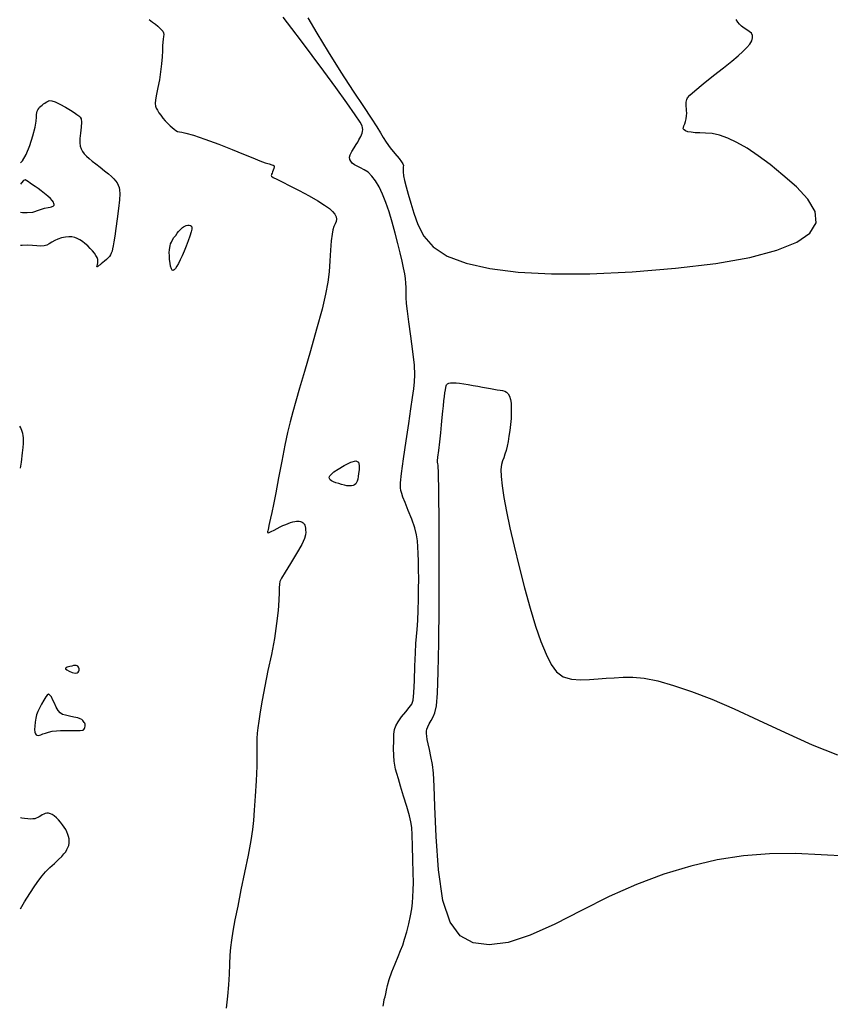
# Model space of a CAD drawing. Extents: x 364659 to 367859, y 1021842 to 1024842.
# Drawn here: x 364965 to 365113, y 1022569 to 1022749 of the extents above; entities that cross this region are included whole.
import ezdxf

# ---------------------------------------------------------------- set-up
doc = ezdxf.new("R2010")
doc.units = 0
doc.header["$MEASUREMENT"] = 0
doc.layers.add('INDEX', color=1, linetype='CONTINUOUS')
doc.layers.add('INTER', color=33, linetype='CONTINUOUS')

msp = doc.modelspace()

# ---------------------------------------------------------------- linework, layer by layer
at = {"layer": 'INDEX', "color": 1, "linetype": 'CONTINUOUS', "elevation": 2180}
msp.add_lwpolyline([(365116.13, 1022595.64), (365111.41, 1022595.93), (365106.71, 1022596.13), (365101.98, 1022596.1), (365101.98, 1022596.1), (365097.21, 1022595.72), (365092.38, 1022594.97), (365087.51, 1022593.85), (365087.51, 1022593.85), (365082.58, 1022592.36), (365077.6, 1022590.5), (365072.57, 1022588.27), (365072.57, 1022588.27), (365067.52, 1022585.73), (365062.62, 1022583.23), (365058.07, 1022581.17), (365058.07, 1022581.17), (365054.04, 1022579.88), (365050.56, 1022579.42), (365047.63, 1022579.81), (365047.63, 1022579.81), (365045.26, 1022581.08), (365043.42, 1022583.55), (365042.11, 1022587.54), (365042.11, 1022587.54), (365041.3, 1022593.13), (365040.85, 1022599.29), (365040.62, 1022604.73), (365040.62, 1022604.73), (365040.48, 1022608.48), (365040.35, 1022610.85), (365040.18, 1022612.48), (365040.18, 1022612.48), (365039.92, 1022613.9), (365039.63, 1022615.17), (365039.38, 1022616.23), (365039.38, 1022616.23), (365039.23, 1022617.05), (365039.15, 1022617.67), (365039.12, 1022618.14), (365039.12, 1022618.14), (365039.11, 1022618.54), (365039.16, 1022618.93), (365039.32, 1022619.37), (365039.32, 1022619.37), (365039.59, 1022619.91), (365039.95, 1022620.52), (365040.31, 1022621.17), (365040.31, 1022621.17), (365040.63, 1022621.9), (365040.9, 1022623.17), (365041.1, 1022625.52), (365041.1, 1022625.52), (365041.25, 1022629.38), (365041.34, 1022634.71), (365041.4, 1022641.38), (365041.4, 1022641.38), (365041.43, 1022649.04), (365041.42, 1022656.52), (365041.38, 1022662.44), (365041.38, 1022662.44), (365041.31, 1022665.81), (365041.23, 1022667.2), (365041.16, 1022667.56), (365041.16, 1022667.56), (365041.12, 1022667.73), (365041.13, 1022668.05), (365041.2, 1022668.75), (365041.34, 1022669.99), (365041.52, 1022671.56), (365041.7, 1022673.21), (365041.7, 1022673.21), (365041.85, 1022674.69), (365041.98, 1022675.99), (365042.1, 1022677.14), (365042.1, 1022677.14), (365042.21, 1022678.16), (365042.3, 1022679.07), (365042.4, 1022679.85), (365042.4, 1022679.85), (365042.48, 1022680.52), (365042.55, 1022681.07), (365042.61, 1022681.49), (365042.61, 1022681.49), (365042.68, 1022681.8), (365042.77, 1022682.02), (365042.92, 1022682.17), (365042.92, 1022682.17), (365043.17, 1022682.28), (365043.52, 1022682.34), (365043.97, 1022682.37), (365043.97, 1022682.37), (365044.51, 1022682.35), (365045.16, 1022682.29), (365045.91, 1022682.19), (365045.91, 1022682.19), (365046.75, 1022682.05), (365047.64, 1022681.89), (365048.52, 1022681.72), (365048.52, 1022681.72), (365049.34, 1022681.57), (365050.11, 1022681.43), (365050.82, 1022681.3), (365050.82, 1022681.3), (365051.46, 1022681.19), (365052.05, 1022681.09), (365052.57, 1022681.01), (365052.57, 1022681.01), (365053.03, 1022680.93), (365053.44, 1022680.82), (365053.78, 1022680.63), (365053.78, 1022680.63), (365054.07, 1022680.32), (365054.3, 1022679.89), (365054.47, 1022679.32), (365054.47, 1022679.32), (365054.59, 1022678.64), (365054.64, 1022677.82), (365054.64, 1022676.88), (365054.64, 1022676.88), (365054.59, 1022675.83), (365054.49, 1022674.72), (365054.36, 1022673.62), (365054.36, 1022673.62), (365054.21, 1022672.59), (365054.05, 1022671.64), (365053.87, 1022670.77), (365053.87, 1022670.77), (365053.68, 1022669.98), (365053.47, 1022669.28), (365053.24, 1022668.65), (365053.24, 1022668.65), (365053.01, 1022668.07), (365052.82, 1022667.42), (365052.72, 1022666.5), (365052.72, 1022666.5), (365052.75, 1022665.2), (365052.94, 1022663.48), (365053.27, 1022661.34), (365053.27, 1022661.34), (365053.75, 1022658.79), (365054.38, 1022655.81), (365055.16, 1022652.42), (365055.16, 1022652.42), (365056.07, 1022648.66), (365057.07, 1022644.78), (365058.09, 1022641.07), (365058.09, 1022641.07), (365059.1, 1022637.79), (365060.07, 1022634.98), (365061.01, 1022632.64), (365061.01, 1022632.64), (365061.93, 1022630.78), (365062.95, 1022629.4), (365064.16, 1022628.51), (365064.16, 1022628.51), (365065.66, 1022628.08), (365067.32, 1022627.98), (365068.99, 1022628.05), (365068.99, 1022628.05), (365070.54, 1022628.14), (365072.02, 1022628.24), (365073.51, 1022628.35), (365073.51, 1022628.35), (365075.11, 1022628.44), (365076.91, 1022628.45), (365079.01, 1022628.24), (365081.49, 1022627.75), (365084.38, 1022626.94), (365087.67, 1022625.82), (365087.67, 1022625.82), (365091.37, 1022624.39), (365095.47, 1022622.65), (365099.97, 1022620.59), (365099.97, 1022620.59), (365104.82, 1022618.29), (365109.75, 1022616.04), (365114.45, 1022614.2)], dxfattribs=at)
at = {"layer": 'INTER', "linetype": 'CONTINUOUS'}
for points, elevation in [([(364988.3, 1022748.88), (364988.87, 1022748.42), (364989.4, 1022748.03), (364989.4, 1022748.03), (364989.87, 1022747.68), (364990.25, 1022747.34), (364990.56, 1022747.03), (364990.56, 1022747.03), (364990.78, 1022746.74), (364990.92, 1022746.45), (364990.96, 1022746.13), (364990.96, 1022746.13), (364990.92, 1022745.77), (364990.84, 1022745.33), (364990.76, 1022744.77), (364990.76, 1022744.77), (364990.72, 1022744.07), (364990.7, 1022743.19), (364990.65, 1022742.09), (364990.65, 1022742.09), (364990.55, 1022740.78), (364990.37, 1022739.32), (364990.14, 1022737.84), (364990.14, 1022737.84), (364989.87, 1022736.44), (364989.61, 1022735.2), (364989.42, 1022734.21), (364989.42, 1022734.21), (364989.36, 1022733.53), (364989.41, 1022733.06), (364989.56, 1022732.67), (364989.56, 1022732.67), (364989.77, 1022732.27), (364990.05, 1022731.84), (364990.39, 1022731.36), (364990.39, 1022731.36), (364990.8, 1022730.86), (364991.23, 1022730.35), (364991.67, 1022729.87), (364991.67, 1022729.87), (364992.09, 1022729.45), (364992.47, 1022729.1), (364992.83, 1022728.81), (364992.83, 1022728.81), (364993.16, 1022728.58), (364993.48, 1022728.41), (364993.83, 1022728.31), (364993.83, 1022728.31), (364994.26, 1022728.24), (364995.02, 1022728.08), (364996.38, 1022727.7), (364996.38, 1022727.7), (364998.48, 1022726.99), (365001.01, 1022726.08), (365003.5, 1022725.12), (365003.5, 1022725.12), (365005.58, 1022724.27), (365007.24, 1022723.56), (365008.53, 1022723.02), (365008.53, 1022723.02), (365009.52, 1022722.66), (365010.24, 1022722.44), (365010.73, 1022722.31), (365010.73, 1022722.31), (365011.02, 1022722.21), (365011.15, 1022722.09), (365011.16, 1022721.91), (365011.16, 1022721.91), (365011.11, 1022721.64), (365011.01, 1022721.33), (365010.9, 1022721.03), (365010.9, 1022721.03), (365010.8, 1022720.79), (365010.72, 1022720.6), (365010.66, 1022720.46), (365010.66, 1022720.46), (365010.62, 1022720.34), (365010.71, 1022720.2), (365011.02, 1022719.98), (365011.02, 1022719.98), (365011.67, 1022719.64), (365012.67, 1022719.15), (365014.05, 1022718.46), (365014.05, 1022718.46), (365015.76, 1022717.58), (365017.58, 1022716.6), (365019.21, 1022715.68), (365019.21, 1022715.68), (365020.43, 1022714.92), (365021.29, 1022714.29), (365021.88, 1022713.74), (365021.88, 1022713.74), (365022.29, 1022713.23), (365022.54, 1022712.76), (365022.62, 1022712.32), (365022.62, 1022712.32), (365022.54, 1022711.9), (365022.36, 1022711.47), (365022.14, 1022710.99), (365022.14, 1022710.99), (365021.95, 1022710.39), (365021.78, 1022709.56), (365021.63, 1022708.34), (365021.63, 1022708.34), (365021.51, 1022706.68), (365021.39, 1022704.72), (365021.24, 1022702.71), (365021.24, 1022702.71), (365021.01, 1022700.77), (365020.61, 1022698.6), (365019.95, 1022695.82), (365019.95, 1022695.82), (365018.96, 1022692.2), (365017.82, 1022688.19), (365016.72, 1022684.44), (365016.72, 1022684.44), (365015.84, 1022681.41), (365015.15, 1022679.02), (365014.59, 1022677.03), (365014.59, 1022677.03), (365014.1, 1022675.19), (365013.63, 1022673.24), (365013.12, 1022670.91), (365013.12, 1022670.91), (365012.56, 1022668.03), (365011.98, 1022664.98), (365011.46, 1022662.21), (365011.46, 1022662.21), (365011.05, 1022660.1), (365010.73, 1022658.6), (365010.5, 1022657.54), (365010.5, 1022657.54), (365010.33, 1022656.78), (365010.21, 1022656.22), (365010.12, 1022655.82), (365010.12, 1022655.82), (365010.05, 1022655.5), (365010, 1022655.25), (365009.97, 1022655.06), (365009.97, 1022655.06), (365009.98, 1022654.93), (365010.05, 1022654.88), (365010.27, 1022654.94), (365010.27, 1022654.94), (365010.65, 1022655.13), (365011.15, 1022655.4), (365011.7, 1022655.69), (365011.7, 1022655.69), (365012.26, 1022655.97), (365012.79, 1022656.21), (365013.3, 1022656.43), (365013.3, 1022656.43), (365013.77, 1022656.61), (365014.2, 1022656.76), (365014.59, 1022656.87), (365014.59, 1022656.87), (365014.95, 1022656.96), (365015.27, 1022657.01), (365015.54, 1022657.03), (365015.54, 1022657.03), (365015.78, 1022657.02), (365015.99, 1022656.98), (365016.17, 1022656.92), (365016.17, 1022656.92), (365016.33, 1022656.83), (365016.48, 1022656.74), (365016.6, 1022656.62), (365016.6, 1022656.62), (365016.7, 1022656.49), (365016.78, 1022656.31), (365016.85, 1022656.07), (365016.85, 1022656.07), (365016.9, 1022655.76), (365016.94, 1022655.39), (365016.96, 1022654.98), (365016.96, 1022654.98), (365016.94, 1022654.53), (365016.74, 1022653.86), (365016.22, 1022652.75), (365016.22, 1022652.75), (365015.28, 1022651.12), (365014.16, 1022649.27), (365013.17, 1022647.67), (365013.17, 1022647.67), (365012.55, 1022646.61), (365012.24, 1022645.96), (365012.13, 1022645.46), (365012.13, 1022645.46), (365012.11, 1022644.84), (365012.11, 1022643.93), (365012.06, 1022642.57), (365012.06, 1022642.57), (365011.91, 1022640.65), (365011.63, 1022638.25), (365011.21, 1022635.51), (365011.21, 1022635.51), (365010.66, 1022632.59), (365010.04, 1022629.64), (365009.46, 1022626.81), (365009.46, 1022626.81), (365008.99, 1022624.26), (365008.63, 1022622.08), (365008.37, 1022620.37), (365008.37, 1022620.37), (365008.18, 1022619.15), (365008.07, 1022618.2), (365008.02, 1022617.23), (365008.02, 1022617.23), (365008.02, 1022615.99), (365008.03, 1022614.33), (365007.98, 1022612.16), (365007.98, 1022612.16), (365007.85, 1022609.47), (365007.68, 1022606.63), (365007.52, 1022604.11), (365007.52, 1022604.11), (365007.39, 1022602.21), (365007.23, 1022600.55), (365006.92, 1022598.56), (365006.92, 1022598.56), (365006.4, 1022595.87), (365005.76, 1022592.7), (365005.09, 1022589.47), (365005.09, 1022589.47), (365004.49, 1022586.53), (365003.98, 1022583.98), (365003.59, 1022581.9), (365003.59, 1022581.9), (365003.33, 1022580.28), (365003.15, 1022578.92), (365003.05, 1022577.53), (365003.05, 1022577.53), (365002.99, 1022575.91), (365002.92, 1022574.06), (365002.81, 1022572.09), (365002.81, 1022572.09), (365002.62, 1022570.05), (365002.4, 1022567.82)], 2184), ([(365031.18, 1022568.16), (365031.25, 1022568.83), (365031.25, 1022568.83), (365031.36, 1022569.4), (365031.5, 1022569.91), (365031.64, 1022570.45), (365031.64, 1022570.45), (365031.76, 1022571.11), (365031.93, 1022571.96), (365032.24, 1022573.07), (365032.24, 1022573.07), (365032.74, 1022574.45), (365033.33, 1022575.93), (365033.9, 1022577.29), (365033.9, 1022577.29), (365034.36, 1022578.38), (365034.73, 1022579.36), (365035.09, 1022580.45), (365035.09, 1022580.45), (365035.47, 1022581.79), (365035.84, 1022583.28), (365036.16, 1022584.72), (365036.16, 1022584.72), (365036.38, 1022585.99), (365036.53, 1022587.14), (365036.62, 1022588.24), (365036.62, 1022588.24), (365036.67, 1022589.41), (365036.7, 1022590.81), (365036.68, 1022592.65), (365036.68, 1022592.65), (365036.61, 1022595), (365036.53, 1022597.47), (365036.45, 1022599.56), (365036.45, 1022599.56), (365036.38, 1022600.93), (365036.25, 1022601.93), (365035.98, 1022603.07), (365035.98, 1022603.07), (365035.49, 1022604.74), (365034.91, 1022606.67), (365034.35, 1022608.47), (365034.35, 1022608.47), (365033.94, 1022609.84), (365033.65, 1022610.83), (365033.44, 1022611.6), (365033.28, 1022612.3), (365033.17, 1022613.08), (365033.09, 1022614.08), (365033.09, 1022614.08), (365033.06, 1022615.37), (365033.08, 1022616.76), (365033.13, 1022617.99), (365033.13, 1022617.99), (365033.23, 1022618.87), (365033.46, 1022619.56), (365033.89, 1022620.27), (365033.89, 1022620.27), (365034.54, 1022621.16), (365035.29, 1022622.1), (365035.95, 1022622.92), (365035.95, 1022622.92), (365036.39, 1022623.51), (365036.64, 1022624.25), (365036.78, 1022625.59), (365036.78, 1022625.59), (365036.88, 1022627.81), (365036.97, 1022630.45), (365037.06, 1022632.88), (365037.06, 1022632.88), (365037.17, 1022634.61), (365037.29, 1022635.91), (365037.41, 1022637.2), (365037.41, 1022637.2), (365037.51, 1022638.82), (365037.58, 1022640.69), (365037.64, 1022642.66), (365037.64, 1022642.66), (365037.66, 1022644.59), (365037.67, 1022646.43), (365037.66, 1022648.14), (365037.66, 1022648.14), (365037.63, 1022649.69), (365037.59, 1022651.08), (365037.53, 1022652.31), (365037.53, 1022652.31), (365037.45, 1022653.41), (365037.27, 1022654.52), (365036.93, 1022655.81), (365036.93, 1022655.81), (365036.38, 1022657.37), (365035.75, 1022659), (365035.17, 1022660.42), (365035.17, 1022660.42), (365034.78, 1022661.43), (365034.55, 1022662.11), (365034.41, 1022662.61), (365034.41, 1022662.61), (365034.33, 1022663.13), (365034.35, 1022664.04), (365034.53, 1022665.73), (365034.53, 1022665.73), (365034.89, 1022668.44), (365035.37, 1022671.71), (365035.85, 1022674.93), (365035.85, 1022674.93), (365036.25, 1022677.58), (365036.55, 1022679.66), (365036.77, 1022681.26), (365036.77, 1022681.26), (365036.92, 1022682.54), (365036.97, 1022683.85), (365036.87, 1022685.61), (365036.87, 1022685.61), (365036.59, 1022688.09), (365036.23, 1022690.9), (365035.87, 1022693.5), (365035.87, 1022693.5), (365035.61, 1022695.47), (365035.45, 1022696.89), (365035.37, 1022697.98), (365035.37, 1022697.98), (365035.34, 1022698.92), (365035.34, 1022699.79), (365035.32, 1022700.61), (365035.32, 1022700.61), (365035.24, 1022701.44), (365035.1, 1022702.35), (365034.9, 1022703.4), (365034.9, 1022703.4), (365034.62, 1022704.67), (365034.27, 1022706.15), (365033.85, 1022707.86), (365033.85, 1022707.86), (365033.36, 1022709.77), (365032.83, 1022711.76), (365032.25, 1022713.68), (365032.25, 1022713.68), (365031.65, 1022715.41), (365031.03, 1022716.94), (365030.4, 1022718.25), (365030.4, 1022718.25), (365029.74, 1022719.35), (365029.07, 1022720.24), (365028.38, 1022720.92), (365027.67, 1022721.4), (365026.99, 1022721.74), (365026.38, 1022722.03), (365026.38, 1022722.03), (365025.88, 1022722.31), (365025.48, 1022722.61), (365025.2, 1022722.93), (365025.2, 1022722.93), (365025.03, 1022723.26), (365024.99, 1022723.66), (365025.12, 1022724.14), (365025.12, 1022724.14), (365025.42, 1022724.74), (365025.81, 1022725.39), (365026.19, 1022725.98), (365026.19, 1022725.98), (365026.49, 1022726.46), (365026.71, 1022726.85), (365026.89, 1022727.18), (365026.89, 1022727.18), (365027.05, 1022727.5), (365027.19, 1022727.81), (365027.3, 1022728.11), (365027.3, 1022728.11), (365027.37, 1022728.42), (365027.4, 1022728.73), (365027.39, 1022729.04), (365027.39, 1022729.04), (365027.3, 1022729.41), (365026.93, 1022730.1), (365026.04, 1022731.46), (365026.04, 1022731.46), (365024.48, 1022733.67), (365022.45, 1022736.47), (365020.26, 1022739.46), (365020.26, 1022739.46), (365018.16, 1022742.31), (365016.21, 1022744.92), (365014.43, 1022747.26), (365014.43, 1022747.26), (365012.84, 1022749.31)], 2182), ([(365017.35, 1022749.19), (365018.98, 1022746.43), (365018.98, 1022746.43), (365021.09, 1022742.99), (365023.42, 1022739.26), (365025.65, 1022735.78), (365025.65, 1022735.78), (365027.53, 1022732.95), (365028.98, 1022730.81), (365030.02, 1022729.24), (365030.02, 1022729.24), (365030.68, 1022728.13), (365031.16, 1022727.28), (365031.7, 1022726.42), (365031.7, 1022726.42), (365032.46, 1022725.41), (365033.32, 1022724.35), (365034.07, 1022723.45), (365034.07, 1022723.45), (365034.54, 1022722.85), (365034.78, 1022722.47), (365034.86, 1022722.19), (365034.86, 1022722.19), (365034.84, 1022721.89), (365034.8, 1022721.51), (365034.79, 1022720.99), (365034.79, 1022720.99), (365034.87, 1022720.29), (365035.05, 1022719.39), (365035.34, 1022718.26), (365035.34, 1022718.26), (365035.72, 1022716.89), (365036.2, 1022715.28), (365036.79, 1022713.42), (365036.79, 1022713.42), (365037.52, 1022711.35), (365038.62, 1022709.23), (365040.34, 1022707.25), (365040.34, 1022707.25), (365042.9, 1022705.58), (365046.35, 1022704.26), (365050.69, 1022703.27), (365050.69, 1022703.27), (365055.92, 1022702.61), (365062.03, 1022702.3), (365069.03, 1022702.33), (365069.03, 1022702.33), (365076.8, 1022702.69), (365084.74, 1022703.34), (365092.12, 1022704.24), (365092.12, 1022704.24), (365098.34, 1022705.34), (365103.29, 1022706.63), (365106.97, 1022708.11), (365109.37, 1022709.79), (365110.5, 1022711.67), (365110.35, 1022713.74), (365110.35, 1022713.74), (365109.01, 1022715.98), (365106.88, 1022718.25), (365104.43, 1022720.41), (365104.43, 1022720.41), (365102.07, 1022722.32), (365099.88, 1022723.95), (365097.85, 1022725.31), (365097.85, 1022725.31), (365096, 1022726.39), (365094.31, 1022727.19), (365092.79, 1022727.72), (365092.79, 1022727.72), (365091.43, 1022728), (365090.24, 1022728.1), (365089.21, 1022728.13), (365089.21, 1022728.13), (365088.32, 1022728.17), (365087.59, 1022728.25), (365087.01, 1022728.36), (365087.01, 1022728.36), (365086.58, 1022728.51), (365086.29, 1022728.69), (365086.16, 1022728.9), (365086.16, 1022728.9), (365086.17, 1022729.15), (365086.28, 1022729.45), (365086.43, 1022729.81), (365086.43, 1022729.81), (365086.57, 1022730.25), (365086.69, 1022730.74), (365086.76, 1022731.25), (365086.76, 1022731.25), (365086.78, 1022731.75), (365086.76, 1022732.22), (365086.73, 1022732.63), (365086.73, 1022732.63), (365086.71, 1022732.96), (365086.7, 1022733.24), (365086.7, 1022733.5), (365086.7, 1022733.5), (365086.7, 1022733.75), (365086.73, 1022734), (365086.79, 1022734.26), (365086.79, 1022734.26), (365086.93, 1022734.56), (365087.35, 1022735.03), (365088.27, 1022735.86), (365088.27, 1022735.86), (365089.8, 1022737.12), (365091.68, 1022738.62), (365093.52, 1022740.08), (365093.52, 1022740.08), (365095.03, 1022741.27), (365096.19, 1022742.23), (365097.1, 1022743.03), (365097.1, 1022743.03), (365097.81, 1022743.75), (365098.34, 1022744.41), (365098.69, 1022745), (365098.69, 1022745), (365098.85, 1022745.53), (365098.83, 1022745.99), (365098.63, 1022746.38), (365098.63, 1022746.38), (365098.26, 1022746.72), (365097.78, 1022747.02), (365097.29, 1022747.32), (365097.29, 1022747.32), (365096.85, 1022747.66), (365096.46, 1022748.03), (365096.14, 1022748.44), (365096.14, 1022748.44), (365095.87, 1022748.93)], 2182), ([(364964.68, 1022722.65), (364965.05, 1022723.03), (364965.74, 1022724.19), (364965.74, 1022724.19), (364966.4, 1022725.8), (364966.96, 1022727.58), (364967.36, 1022729.17), (364967.36, 1022729.17), (364967.57, 1022730.3), (364967.63, 1022731.02), (364967.65, 1022731.49), (364967.65, 1022731.49), (364967.69, 1022731.84), (364967.77, 1022732.13), (364967.88, 1022732.37), (364967.88, 1022732.37), (364968.02, 1022732.6), (364968.2, 1022732.83), (364968.41, 1022733.04), (364968.41, 1022733.04), (364968.65, 1022733.24), (364968.9, 1022733.43), (364969.15, 1022733.61), (364969.15, 1022733.61), (364969.38, 1022733.76), (364969.61, 1022733.89), (364969.83, 1022734), (364969.83, 1022734), (364970.08, 1022734.07), (364970.44, 1022734.03), (364971.03, 1022733.82), (364971.03, 1022733.82), (364971.91, 1022733.39), (364972.91, 1022732.83), (364973.84, 1022732.28), (364973.84, 1022732.28), (364974.53, 1022731.85), (364975.01, 1022731.53), (364975.35, 1022731.28), (364975.35, 1022731.28), (364975.62, 1022731.04), (364975.8, 1022730.69), (364975.87, 1022730.09), (364975.87, 1022730.09), (364975.8, 1022729.18), (364975.68, 1022728.1), (364975.58, 1022727.08), (364975.58, 1022727.08), (364975.56, 1022726.29), (364975.65, 1022725.69), (364975.81, 1022725.19), (364975.81, 1022725.19), (364976.06, 1022724.72), (364976.38, 1022724.28), (364976.78, 1022723.85), (364976.78, 1022723.85), (364977.26, 1022723.43), (364977.84, 1022722.98), (364978.52, 1022722.47), (364978.52, 1022722.47), (364979.3, 1022721.86), (364980.11, 1022721.21), (364980.83, 1022720.61), (364980.83, 1022720.61), (364981.39, 1022720.12), (364981.81, 1022719.72), (364982.13, 1022719.34), (364982.13, 1022719.34), (364982.4, 1022718.96), (364982.61, 1022718.56), (364982.77, 1022718.15), (364982.77, 1022718.15), (364982.86, 1022717.68), (364982.89, 1022717), (364982.81, 1022715.9), (364982.81, 1022715.9), (364982.63, 1022714.28), (364982.38, 1022712.41), (364982.14, 1022710.63), (364982.14, 1022710.63), (364981.95, 1022709.23), (364981.81, 1022708.2), (364981.69, 1022707.44), (364981.69, 1022707.44), (364981.58, 1022706.88), (364981.46, 1022706.45), (364981.33, 1022706.11), (364981.33, 1022706.11), (364981.18, 1022705.8), (364981, 1022705.52), (364980.75, 1022705.23), (364980.75, 1022705.23), (364980.44, 1022704.93), (364980.09, 1022704.64), (364979.76, 1022704.38), (364979.76, 1022704.38), (364979.49, 1022704.16), (364979.27, 1022703.99), (364979.07, 1022703.83), (364979.07, 1022703.83), (364978.89, 1022703.69), (364978.74, 1022703.6), (364978.68, 1022703.61), (364978.68, 1022703.61), (364978.71, 1022703.76), (364978.8, 1022704.01), (364978.87, 1022704.32), (364978.87, 1022704.32), (364978.89, 1022704.63), (364978.84, 1022704.96), (364978.71, 1022705.31), (364978.51, 1022705.68), (364978.24, 1022706.09), (364977.89, 1022706.52), (364977.89, 1022706.52), (364977.47, 1022706.98), (364977, 1022707.44), (364976.51, 1022707.87), (364976.51, 1022707.87), (364976.03, 1022708.24), (364975.55, 1022708.55), (364975.08, 1022708.79), (364975.08, 1022708.79), (364974.62, 1022708.97), (364974.12, 1022709.08), (364973.56, 1022709.11), (364973.56, 1022709.11), (364972.91, 1022709.05), (364972.23, 1022708.91), (364971.56, 1022708.7), (364971.56, 1022708.7), (364970.97, 1022708.42), (364970.43, 1022708.12), (364969.95, 1022707.83), (364969.95, 1022707.83), (364969.5, 1022707.6), (364969.01, 1022707.45), (364968.43, 1022707.39), (364968.43, 1022707.39), (364967.71, 1022707.43), (364966.86, 1022707.51), (364965.93, 1022707.56), (364965.93, 1022707.56), (364964.97, 1022707.53), (364964.68, 1022707.5)], 2184), ([(364964.68, 1022713.6), (364965.08, 1022713.53), (364965.9, 1022713.53), (364965.9, 1022713.53), (364966.95, 1022713.63), (364968.18, 1022714.04), (364969.09, 1022714.36), (364969.09, 1022714.36), (364969.76, 1022714.47), (364970.14, 1022714.53), (364970.35, 1022714.57), (364970.35, 1022714.57), (364970.52, 1022714.63), (364970.65, 1022714.7), (364970.75, 1022714.79), (364970.75, 1022714.79), (364970.83, 1022714.89), (364970.85, 1022715.01), (364970.82, 1022715.19), (364970.82, 1022715.19), (364970.71, 1022715.43), (364970.5, 1022715.74), (364970.16, 1022716.12), (364970.16, 1022716.12), (364969.67, 1022716.56), (364969.08, 1022717.04), (364968.48, 1022717.51), (364968.48, 1022717.51), (364967.9, 1022717.93), (364967.38, 1022718.3), (364966.91, 1022718.62), (364966.91, 1022718.62), (364966.49, 1022718.91), (364966.13, 1022719.16), (364965.82, 1022719.37), (364965.82, 1022719.37), (364965.56, 1022719.51), (364965.26, 1022719.44), (364964.85, 1022718.96), (364964.85, 1022718.96), (364964.68, 1022718.72)], 2184), ([(364964.69, 1022666.73), (364964.85, 1022667.81), (364965.07, 1022669.52), (364965.07, 1022669.52), (364965.2, 1022670.51), (364965.25, 1022671.22), (364965.26, 1022671.77), (364965.26, 1022671.77), (364965.24, 1022672.26), (364965.2, 1022672.7), (364965.13, 1022673.09), (364965.13, 1022673.09), (364965.02, 1022673.46), (364964.74, 1022674.1), (364964.54, 1022674.43)], 2184), ([(364964.68, 1022586), (364965.45, 1022587.29), (364966.4, 1022588.81), (364967.3, 1022590.2), (364967.3, 1022590.2), (364968.02, 1022591.26), (364968.63, 1022592.06), (364969.29, 1022592.79), (364969.29, 1022592.79), (364970.08, 1022593.56), (364970.92, 1022594.34), (364971.68, 1022595.05), (364971.68, 1022595.05), (364972.25, 1022595.61), (364972.66, 1022596.06), (364972.97, 1022596.46), (364972.97, 1022596.46), (364973.21, 1022596.86), (364973.39, 1022597.25), (364973.52, 1022597.64), (364973.52, 1022597.64), (364973.59, 1022598.03), (364973.62, 1022598.43), (364973.59, 1022598.83), (364973.59, 1022598.83), (364973.51, 1022599.24), (364973.39, 1022599.66), (364973.21, 1022600.09), (364973.21, 1022600.09), (364972.99, 1022600.53), (364972.72, 1022600.97), (364972.41, 1022601.42), (364972.41, 1022601.42), (364972.04, 1022601.88), (364971.66, 1022602.32), (364971.26, 1022602.71), (364971.26, 1022602.71), (364970.88, 1022603.03), (364970.52, 1022603.27), (364970.17, 1022603.44), (364970.17, 1022603.44), (364969.84, 1022603.54), (364969.53, 1022603.56), (364969.23, 1022603.5), (364969.23, 1022603.5), (364968.95, 1022603.38), (364968.68, 1022603.21), (364968.41, 1022603.03), (364968.41, 1022603.03), (364968.14, 1022602.87), (364967.87, 1022602.73), (364967.59, 1022602.62), (364967.59, 1022602.62), (364967.3, 1022602.53), (364966.98, 1022602.47), (364966.57, 1022602.44), (364966.57, 1022602.44), (364966.05, 1022602.47), (364965.42, 1022602.56), (364964.93, 1022602.62), (364964.93, 1022602.62), (364964.68, 1022602.67)], 2184)]:
    msp.add_lwpolyline(points, dxfattribs=dict(at, elevation=elevation))
at = {"layer": 'INTER', "linetype": 'CONTINUOUS', "elevation": 2184}
for points in [[(364995.98, 1022709.99), (364995.74, 1022709.25), (364995.42, 1022708.36), (364995.04, 1022707.41), (364995.04, 1022707.41), (364994.66, 1022706.49), (364994.29, 1022705.63), (364993.94, 1022704.87), (364993.94, 1022704.87), (364993.62, 1022704.23), (364993.33, 1022703.71), (364993.08, 1022703.32), (364993.08, 1022703.32), (364992.86, 1022703.05), (364992.67, 1022702.93), (364992.49, 1022702.99), (364992.49, 1022702.99), (364992.34, 1022703.26), (364992.2, 1022703.7), (364992.09, 1022704.28), (364992.09, 1022704.28), (364992.02, 1022704.93), (364991.97, 1022705.61), (364991.96, 1022706.22), (364991.96, 1022706.22), (364991.98, 1022706.72), (364992.03, 1022707.13), (364992.1, 1022707.48), (364992.1, 1022707.48), (364992.2, 1022707.81), (364992.35, 1022708.15), (364992.55, 1022708.53), (364992.55, 1022708.53), (364992.82, 1022708.95), (364993.13, 1022709.37), (364993.41, 1022709.75), (364993.41, 1022709.75), (364993.65, 1022710.05), (364993.84, 1022710.28), (364994.02, 1022710.46), (364994.02, 1022710.46), (364994.18, 1022710.63), (364994.36, 1022710.79), (364994.57, 1022710.94), (364994.57, 1022710.94), (364994.82, 1022711.08), (364995.08, 1022711.18), (364995.35, 1022711.24), (364995.35, 1022711.24), (364995.61, 1022711.23), (364995.84, 1022711.16), (364996.01, 1022711.03), (364996.01, 1022711.03), (364996.1, 1022710.83), (364996.1, 1022710.51), (364995.98, 1022709.99)], [(365026.74, 1022666.45), (365026.66, 1022665.78), (365026.59, 1022665.2), (365026.5, 1022664.73), (365026.5, 1022664.73), (365026.4, 1022664.36), (365026.28, 1022664.08), (365026.12, 1022663.86), (365026.12, 1022663.86), (365025.92, 1022663.7), (365025.66, 1022663.58), (365025.34, 1022663.5), (365025.34, 1022663.5), (365024.96, 1022663.48), (365024.52, 1022663.52), (365024.04, 1022663.6), (365024.04, 1022663.6), (365023.53, 1022663.73), (365023.01, 1022663.9), (365022.51, 1022664.07), (365022.51, 1022664.07), (365022.06, 1022664.24), (365021.69, 1022664.41), (365021.43, 1022664.59), (365021.43, 1022664.59), (365021.29, 1022664.81), (365021.28, 1022665.05), (365021.4, 1022665.33), (365021.4, 1022665.33), (365021.66, 1022665.65), (365022.14, 1022666.05), (365022.92, 1022666.57), (365022.92, 1022666.57), (365024.02, 1022667.23), (365025.2, 1022667.8), (365026.15, 1022668.05), (365026.15, 1022668.05), (365026.65, 1022667.8), (365026.78, 1022667.19), (365026.74, 1022666.45)], [(364975.36, 1022629.56), (364975.43, 1022629.72), (364975.45, 1022629.86), (364975.43, 1022629.99), (364975.43, 1022629.99), (364975.38, 1022630.15), (364975.3, 1022630.3), (364975.19, 1022630.44), (364975.19, 1022630.44), (364975.07, 1022630.54), (364974.91, 1022630.6), (364974.69, 1022630.6), (364974.69, 1022630.6), (364974.4, 1022630.56), (364974.08, 1022630.49), (364973.75, 1022630.4), (364973.75, 1022630.4), (364973.46, 1022630.33), (364973.23, 1022630.25), (364973.05, 1022630.18), (364973.05, 1022630.18), (364972.93, 1022630.1), (364972.95, 1022629.99), (364973.17, 1022629.81), (364973.17, 1022629.81), (364973.62, 1022629.56), (364974.18, 1022629.32), (364974.7, 1022629.19), (364974.7, 1022629.19), (364975.05, 1022629.22), (364975.25, 1022629.37), (364975.36, 1022629.56)], [(364975.64, 1022618.69), (364975.99, 1022618.72), (364976.19, 1022618.77), (364976.32, 1022618.87), (364976.32, 1022618.87), (364976.42, 1022619.04), (364976.51, 1022619.25), (364976.56, 1022619.47), (364976.56, 1022619.47), (364976.56, 1022619.67), (364976.53, 1022619.84), (364976.46, 1022620.01), (364976.46, 1022620.01), (364976.37, 1022620.17), (364976.25, 1022620.34), (364976.11, 1022620.51), (364976.11, 1022620.51), (364975.93, 1022620.68), (364975.64, 1022620.84), (364975.17, 1022621), (364975.17, 1022621), (364974.47, 1022621.15), (364973.67, 1022621.3), (364972.94, 1022621.46), (364972.94, 1022621.46), (364972.38, 1022621.63), (364971.96, 1022621.9), (364971.61, 1022622.32), (364971.61, 1022622.32), (364971.24, 1022622.96), (364970.89, 1022623.68), (364970.58, 1022624.34), (364970.58, 1022624.34), (364970.34, 1022624.82), (364970.15, 1022625.11), (364969.97, 1022625.27), (364969.97, 1022625.27), (364969.8, 1022625.31), (364969.59, 1022625.18), (364969.32, 1022624.84), (364969.32, 1022624.84), (364968.95, 1022624.25), (364968.55, 1022623.52), (364968.17, 1022622.78), (364968.17, 1022622.78), (364967.86, 1022622.13), (364967.63, 1022621.54), (364967.47, 1022620.92), (364967.47, 1022620.92), (364967.35, 1022620.21), (364967.29, 1022619.48), (364967.28, 1022618.85), (364967.28, 1022618.85), (364967.32, 1022618.4), (364967.41, 1022618.09), (364967.54, 1022617.91), (364967.54, 1022617.91), (364967.71, 1022617.8), (364967.91, 1022617.77), (364968.16, 1022617.8), (364968.16, 1022617.8), (364968.44, 1022617.9), (364968.8, 1022618.05), (364969.25, 1022618.22), (364969.25, 1022618.22), (364969.84, 1022618.39), (364970.52, 1022618.54), (364971.26, 1022618.64), (364971.26, 1022618.64), (364972.04, 1022618.68), (364972.84, 1022618.68), (364973.64, 1022618.68), (364973.64, 1022618.68), (364974.41, 1022618.67), (364975.1, 1022618.68), (364975.64, 1022618.69)]]:
    msp.add_lwpolyline(points, close=True, dxfattribs=at)

doc.saveas('drawing.dxf')
